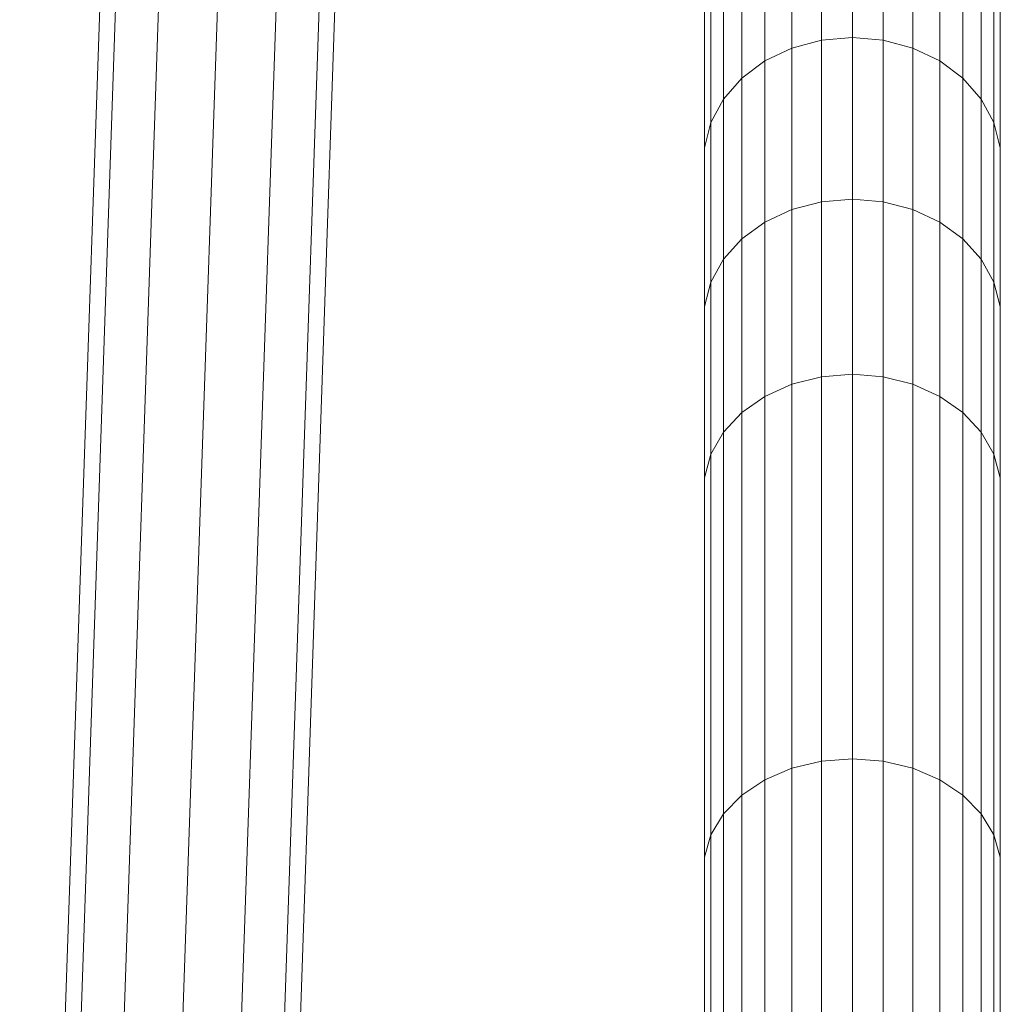
# Model space of a CAD drawing. Units: millimetres. Extents: x -1105 to 5615, y -2178 to 2574.
# Drawn here: x 2169 to 2419, y 1146 to 1397 of the extents above; entities that cross this region are included whole.
import ezdxf

# ---------------------------------------------------------------- set-up
doc = ezdxf.new("R2010")
doc.units = ezdxf.units.MM

# ---------------------------------------------------------------- blocks, each defined once
blk = doc.blocks.new('30016_DWG-436139-East')
at = {"lineweight": 9}
for p, q in [((-1.24, 1012.74), (-1.24, 1050.73)), ((-9.14, 1012.06), (-9.14, 1050.03)), ((6.66, 1012.06), (6.66, 1050.03)), ((-16.7, 1010.03), (-16.7, 1047.94)), ((14.21, 1010.03), (14.21, 1047.94)), ((-23.58, 1006.74), (-23.58, 1044.57)), ((21.09, 1006.74), (21.09, 1044.57)), ((-29.48, 1002.34), (-29.48, 1040.05)), ((27, 1002.34), (27, 1040.05)), ((-170.43, 377.64), (-147.9, 1033.81)), ((-34.15, 997.02), (-34.15, 1034.59)), ((31.67, 997.02), (31.67, 1034.59)), ((-193, 1031.89), (-213.87, 423.92)), ((-209.85, 423.92), (-188.97, 1031.93)), ((-198.86, 423.92), (-177.97, 1032.43)), ((-187.08, 329.89), (-162.94, 1033.12)), ((-159.45, 377.61), (-137.01, 1030.96)), ((-155.43, 377.59), (-132.93, 1032.85)), ((-37.38, 991.01), (-37.38, 1028.42)), ((34.9, 991.01), (34.9, 1028.42)), ((-39.03, 984.58), (-39.03, 1021.82)), ((36.55, 984.58), (36.55, 1021.82)), ((-9.14, 1012.06), (-16.7, 1010.03)), ((-9.14, 1012.06), (-1.24, 1012.74)), ((-9.14, 970.79), (-9.14, 1012.06)), ((-1.24, 971.46), (-1.24, 1012.74)), ((-1.24, 1012.74), (6.66, 1012.06)), ((6.66, 970.79), (6.66, 1012.06)), ((14.21, 1010.03), (6.66, 1012.06)), ((-16.7, 1010.03), (-23.58, 1006.74)), ((-16.7, 968.82), (-16.7, 1010.03)), ((14.21, 968.82), (14.21, 1010.03)), ((21.09, 1006.74), (14.21, 1010.03)), ((-23.58, 1006.74), (-29.48, 1002.34)), ((-23.58, 965.62), (-23.58, 1006.74)), ((21.09, 965.62), (21.09, 1006.74)), ((27, 1002.34), (21.09, 1006.74)), ((-29.48, 1002.34), (-34.15, 997.02)), ((-29.48, 961.33), (-29.48, 1002.34)), ((27, 961.33), (27, 1002.34)), ((31.67, 997.02), (27, 1002.34)), ((-34.15, 997.02), (-37.38, 991.01)), ((-34.15, 956.16), (-34.15, 997.02)), ((31.67, 956.16), (31.67, 997.02)), ((34.9, 991.01), (31.67, 997.02)), ((-37.38, 991.01), (-39.03, 984.58)), ((-37.38, 950.31), (-37.38, 991.01)), ((34.9, 950.31), (34.9, 991.01)), ((36.55, 984.58), (34.9, 991.01)), ((-39.03, 944.05), (-39.03, 984.58)), ((36.55, 944.05), (36.55, 984.58)), ((-9.14, 970.79), (-16.7, 968.82)), ((-9.14, 970.79), (-1.24, 971.46)), ((-9.14, 926.12), (-9.14, 970.79)), ((-1.24, 926.76), (-1.24, 971.46)), ((-1.24, 971.46), (6.66, 970.79)), ((6.66, 926.12), (6.66, 970.79)), ((14.21, 968.82), (6.66, 970.79)), ((-16.7, 968.82), (-23.58, 965.62)), ((-16.7, 924.21), (-16.7, 968.82)), ((14.21, 924.21), (14.21, 968.82)), ((21.09, 965.62), (14.21, 968.82)), ((-23.58, 965.62), (-29.48, 961.33)), ((-23.58, 921.12), (-23.58, 965.62)), ((21.09, 921.12), (21.09, 965.62)), ((27, 961.33), (21.09, 965.62)), ((-29.48, 961.33), (-34.15, 956.16)), ((-29.48, 916.98), (-29.48, 961.33)), ((27, 916.98), (27, 961.33)), ((31.67, 956.16), (27, 961.33)), ((-34.15, 956.16), (-37.38, 950.31)), ((-34.15, 911.98), (-34.15, 956.16)), ((31.67, 911.98), (31.67, 956.16)), ((34.9, 950.31), (31.67, 956.16)), ((-37.38, 950.31), (-39.03, 944.05)), ((-37.38, 906.33), (-37.38, 950.31)), ((34.9, 906.33), (34.9, 950.31)), ((36.55, 944.05), (34.9, 950.31)), ((-39.03, 900.29), (-39.03, 944.05)), ((36.55, 900.29), (36.55, 944.05)), ((-9.14, 926.12), (-16.7, 924.21)), ((-9.14, 926.12), (-1.24, 926.76)), ((-9.14, 828.01), (-9.14, 926.12)), ((-1.24, 828.62), (-1.24, 926.76)), ((-1.24, 926.76), (6.66, 926.12)), ((6.66, 828.01), (6.66, 926.12)), ((14.21, 924.21), (6.66, 926.12)), ((-16.7, 924.21), (-23.58, 921.12)), ((-16.7, 826.19), (-16.7, 924.21)), ((14.21, 826.19), (14.21, 924.21)), ((21.09, 921.12), (14.21, 924.21)), ((-23.58, 921.12), (-29.48, 916.98)), ((-23.58, 823.25), (-23.58, 921.12)), ((21.09, 823.25), (21.09, 921.12)), ((27, 916.98), (21.09, 921.12)), ((-29.48, 916.98), (-34.15, 911.98)), ((-29.48, 819.32), (-29.48, 916.98)), ((27, 819.32), (27, 916.98)), ((31.67, 911.98), (27, 916.98)), ((-34.15, 911.98), (-37.38, 906.33)), ((-34.15, 814.57), (-34.15, 911.98)), ((31.67, 814.57), (31.67, 911.98)), ((34.9, 906.33), (31.67, 911.98)), ((-37.38, 906.33), (-39.03, 900.29)), ((-37.38, 809.2), (-37.38, 906.33)), ((34.9, 809.2), (34.9, 906.33)), ((36.55, 900.29), (34.9, 906.33)), ((-39.03, 803.45), (-39.03, 900.29)), ((36.55, 803.45), (36.55, 900.29)), ((-9.14, 828.01), (-16.7, 826.19)), ((-9.14, 828.01), (-1.24, 828.62)), ((-9.14, 717.67), (-9.14, 828.01)), ((-1.24, 718.25), (-1.24, 828.62)), ((-1.24, 828.62), (6.66, 828.01)), ((6.66, 717.67), (6.66, 828.01)), ((14.21, 826.19), (6.66, 828.01)), ((-16.7, 826.19), (-23.58, 823.25)), ((-16.7, 715.97), (-16.7, 826.19)), ((14.21, 715.97), (14.21, 826.19)), ((21.09, 823.25), (14.21, 826.19)), ((-23.58, 823.25), (-29.48, 819.32)), ((-23.58, 713.21), (-23.58, 823.25)), ((21.09, 713.21), (21.09, 823.25)), ((27, 819.32), (21.09, 823.25)), ((-29.48, 819.32), (-34.15, 814.57)), ((-29.48, 709.51), (-29.48, 819.32)), ((27, 709.51), (27, 819.32)), ((31.67, 814.57), (27, 819.32)), ((-34.15, 814.57), (-37.38, 809.2)), ((-34.15, 705.04), (-34.15, 814.57)), ((31.67, 705.04), (31.67, 814.57)), ((34.9, 809.2), (31.67, 814.57)), ((-37.38, 809.2), (-39.03, 803.45)), ((-37.38, 699.99), (-37.38, 809.2)), ((34.9, 699.99), (34.9, 809.2)), ((36.55, 803.45), (34.9, 809.2)), ((-39.03, 694.59), (-39.03, 803.45)), ((36.55, 694.59), (36.55, 803.45))]:
    blk.add_line(p, q, dxfattribs=at)

msp = doc.modelspace()

# ---------------------------------------------------------------- block references
at = {"lineweight": 9}
msp.add_blockref('30016_DWG-436139-East', (2382.57, 380), dxfattribs=at)

doc.saveas('drawing.dxf')
